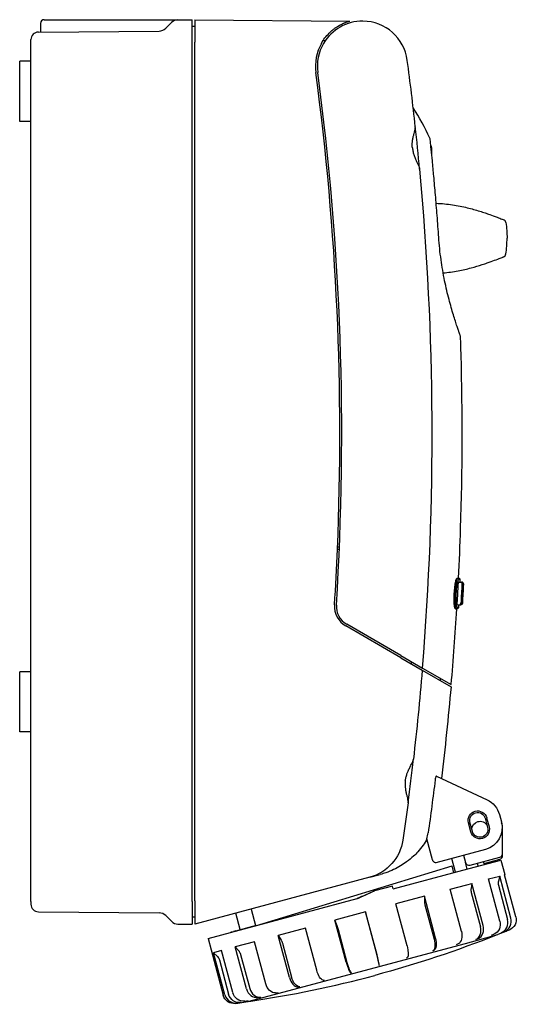
# Model space of a CAD drawing. Extents: x -265 to 129, y -142 to 120.
# Drawn here: x -3 to 129, y -141 to 120 of the extents above; entities that cross this region are included whole.
import ezdxf

# ---------------------------------------------------------------- set-up
doc = ezdxf.new("R2010")
doc.units = 0
doc.layers.get('0').update_dxf_attribs({"linetype": 'CONTINUOUS'})

# ---------------------------------------------------------------- blocks, each defined once
blk = doc.blocks.new('E_121')
at = {"color": 2, "linetype": 'CONTINUOUS'}
for p, q in [((2.5, 119), (2.5, 116.72)), ((3.5, 120), (42.75, 120)), ((35.76, 117.72), (37.28, 119.24)), ((39.02, 119.97), (42.75, 120)), ((42.75, 114), (42.75, 120)), ((1.98, 116.71), (34.02, 116.99)), ((0, 114), (0, 114.71)), ((0, -114), (0, 114)), ((42.75, -114), (42.75, 114)), ((-3, 101), (-3, 109)), ((0, 109), (-3, 109)), ((-3, 93), (-3, 101)), ((0, 93), (-3, 93)), ((-3, -61), (-3, -53)), ((0, -53), (-3, -53)), ((-3, -69), (-3, -61)), ((0, -69), (-3, -69)), ((0, -114), (0, -114.71)), ((42.75, -114), (42.75, -120)), ((1.98, -116.71), (34.02, -116.99)), ((35.76, -117.72), (37.28, -119.24)), ((39.02, -119.97), (42.75, -120))]:
    blk.add_line(p, q, dxfattribs=at)
for centre, radius, start, end in [((3.5, 119), 1, 90, 179.9993), ((34, 119.49), 2.5, 270.5, 315), ((39.04, 117.47), 2.5, 90.5, 135), ((2, 114.71), 2, 90.5, 180), ((2, -114.71), 2, 180, 269.5), ((34, -119.49), 2.5, 45, 89.5), ((39.04, -117.47), 2.5, 225, 269.5)]:
    blk.add_arc(centre, radius, start, end, dxfattribs=at)
blk = doc.blocks.new('E_422')
at = {"color": 2, "linetype": 'CONTINUOUS'}
for p, q in [((43.5, 118.15), (42.75, 118.15)), ((43.5, 120), (43.5, 114)), ((43.5, 120), (84.62, 119.64)), ((43.5, -113.8), (43.5, 114)), ((81.36, -20.5), (81.86, -20.5)), ((98.19, -49.29), (83.57, -40.86)), ((98.19, -49.29), (103.88, -52.58)), ((103.88, -52.58), (111.52, -56.99)), ((43.5, -113.8), (43.5, -120)), ((43.5, -118.15), (42.75, -118.15))]:
    blk.add_line(p, q, dxfattribs=at)
for centre, radius, start, end in [((88.02, 107.61), 12.5, 150.8122, 187.6005), ((-643.5, 10), 725.5, 357.59058, 7.60046), ((-643.5, 10), 725.5, 356.42118, 357.59058), ((86.57, -35.66), 6, 176.4212, 240), ((-643.5, 10), 747, 355.32177, 355.3642), ((-643.5, 10), 755, 355.03484, 355.07673)]:
    blk.add_arc(centre, radius, start, end, dxfattribs=at)
blk.add_open_spline([(77.1, 113.71), (77.38, 114.21), (78.01, 115.16), (78.93, 116.22), (79.72, 116.97), (80.32, 117.47), (80.94, 117.92), (81.56, 118.33), (82.09, 118.62), (82.51, 118.83), (82.82, 118.98), (83.12, 119.11), (83.41, 119.23), (83.7, 119.34), (83.93, 119.42), (84.1, 119.48), (84.22, 119.52), (84.32, 119.55), (84.42, 119.58), (84.49, 119.6), (84.54, 119.62), (84.57, 119.63), (84.59, 119.63), (84.61, 119.64), (84.61, 119.64), (84.62, 119.64), (84.62, 119.64)], degree=3, knots=[0, 0, 0, 0, 1.728281, 3.398862, 4.20531, 4.990768, 5.75484, 6.496676, 7.21446, 7.563228, 7.904075, 8.235665, 8.556099, 8.861858, 9.148066, 9.281278, 9.406036, 9.520193, 9.621265, 9.705999, 9.741101, 9.770695, 9.794282, 9.811469, 9.82198, 9.825544, 9.825544, 9.825544, 9.825544], dxfattribs=at)
blk = doc.blocks.new('E_430')
at = {"color": 2, "linetype": 'CONTINUOUS'}
for p, q in [((113.02, -28.25), (113.26, -28.25)), ((113.66, -28.25), (113.26, -28.25)), ((113.96, -28.57), (113.56, -28.57)), ((113.53, -29.25), (114.01, -29.25)), ((114.01, -29.25), (114.3, -29.25)), ((112.58, -36.25), (112.85, -36.25)), ((113.25, -36.25), (112.85, -36.25)), ((113.55, -35.97), (113.15, -35.97)), ((113.2, -35.25), (113.73, -35.25)), ((113.73, -35.25), (114.02, -35.25)), ((114.23, -34.76), (114.52, -34.78)), ((114.52, -34.77), (114.62, -34.78))]:
    blk.add_line(p, q, dxfattribs=at)
blk.add_circle((114.52, -34.79), 0.00791, dxfattribs=at)
for centre, radius, start, end in [((113.66, -28.55), 0.3, 357.0948, 89.9982), ((-643.5, 9.9), 758.44, 357.04112, 357.09292), ((-643.5, 9.9), 757.99, 356.62299, 357.00152), ((114.01, -29.75), 0.499, 356.8902, 89.8503), ((-643.5, 9.9), 759.04, 356.62546, 357.00372), ((114.3, -29.75), 0.5, 356.9765, 89.9628), ((114.4, -29.75), 0.5, 357.0053, 90), ((-643.5, 9.9), 759.34, 356.62678, 357.00488), ((-643.5, 9.9), 759.44, 356.62721, 357.00527), ((112.85, -35.95), 0.299, 270.1304, 356.7012), ((113.25, -35.95), 0.3, 270.0015, 356.5313), ((-643.5, 9.9), 758.44, 356.5328, 356.58715), ((113.73, -34.75), 0.499, 270.1281, 356.7916), ((114.02, -34.75), 0.5, 270.0318, 356.6682), ((114.12, -34.75), 0.5, 270, 356.6272)]:
    blk.add_arc(centre, radius, start, end, dxfattribs=at)
for points, knots in [([(112.85, -36.25), (112.84, -36.25), (112.8, -36.22), (112.74, -36.08), (112.68, -35.79), (112.63, -35.33), (112.59, -34.7), (112.57, -33.95), (112.57, -33.11), (112.61, -32.24), (112.67, -31.36), (112.75, -30.53), (112.84, -29.79), (112.95, -29.17), (113.05, -28.7), (113.14, -28.41), (113.21, -28.28), (113.25, -28.25), (113.26, -28.25)], [0, 0, 0, 0, 0.048033, 0.133502, 0.438031, 0.918969, 1.556381, 2.318173, 3.168227, 4.062039, 4.954158, 5.80158, 6.562412, 7.200849, 7.687588, 7.999345, 8.08794, 8.138167, 8.138167, 8.138167, 8.138167]), ([(113.15, -35.97), (113.13, -35.97), (113.1, -35.94), (113.04, -35.81), (112.98, -35.55), (112.92, -35.11), (112.88, -34.53), (112.86, -33.84), (112.87, -33.07), (112.9, -32.25), (112.96, -31.44), (113.04, -30.67), (113.14, -29.99), (113.24, -29.41), (113.35, -28.98), (113.44, -28.72), (113.51, -28.59), (113.55, -28.57), (113.56, -28.57)], [0, 0, 0, 0, 0.047258, 0.127457, 0.411029, 0.857706, 1.448311, 2.152575, 2.938361, 3.765991, 4.592782, 5.377935, 6.08252, 6.674824, 7.126542, 7.417867, 7.501923, 7.551372, 7.551372, 7.551372, 7.551372]), ([(113.45, -29.75), (113.45, -29.71), (113.46, -29.64), (113.47, -29.54), (113.48, -29.44), (113.49, -29.37), (113.5, -29.3), (113.51, -29.27), (113.52, -29.25), (113.53, -29.25)], [0, 0, 0, 0, 0.1117876, 0.2180744, 0.3134619, 0.3933945, 0.4542303, 0.4931748, 0.5103864, 0.5103864, 0.5103864, 0.5103864]), ([(114.51, -29.78), (114.51, -29.77), (114.51, -29.76), (114.51, -29.74), (114.51, -29.73), (114.51, -29.73), (114.5, -29.73), (114.5, -29.73), (114.5, -29.73), (114.5, -29.74), (114.5, -29.76), (114.5, -29.77), (114.5, -29.78)], [0, 0, 0, 0, 0.02018704, 0.03728795, 0.04324307, 0.04687707, 0.04835405, 0.04993957, 0.05361663, 0.05948798, 0.07648232, 0.09664544, 0.09664544, 0.09664544, 0.09664544]), ([(113.2, -35.25), (113.19, -35.25), (113.18, -35.23), (113.18, -35.2), (113.17, -35.13), (113.17, -35.06), (113.17, -34.96), (113.17, -34.86), (113.17, -34.79), (113.17, -34.75)], [0, 0, 0, 0, 0.0162384, 0.0539923, 0.1138454, 0.1930556, 0.2879781, 0.3938326, 0.5052658, 0.5052658, 0.5052658, 0.5052658]), ([(114.23, -34.78), (114.23, -34.79), (114.23, -34.8), (114.23, -34.81), (114.22, -34.82), (114.22, -34.82), (114.22, -34.82), (114.22, -34.82), (114.22, -34.81), (114.22, -34.8), (114.22, -34.79), (114.22, -34.78)], [0, 0, 0, 0, 0.01908373, 0.03493573, 0.04041965, 0.04376495, 0.045626, 0.04904132, 0.05447459, 0.07021722, 0.08925169, 0.08925169, 0.08925169, 0.08925169])]:
    blk.add_open_spline(points, degree=3, knots=knots, dxfattribs=at)
blk = doc.blocks.new('E_443')
at = {"color": 2, "linetype": 'CONTINUOUS'}
blk.add_line((106.4, 84.17), (106.4, 86), dxfattribs=at)
for centre, start, end in [((105.4, 86), 360, 41.9838), ((125.08, 66), 9.1184, 68.9658), ((125.08, 58), 291.0341, 350.8816)]:
    blk.add_arc(centre, 1, start, end, dxfattribs=at)
for points, knots in [([(107.58, 71.29), (109.04, 71.24), (111.82, 70.97), (115.68, 70.2), (118.53, 69.39), (120.49, 68.76), (122.06, 68.21), (123.42, 67.71), (124.86, 67.16), (125.16, 67.04), (125.47, 66.92), (125.44, 66.93)], [0, 0, 0, 0, 4.388797, 8.364758, 11.785132, 13.264326, 14.57973, 16.68353, 18.012682, 18.356041, 18.472227, 18.472227, 18.472227, 18.472227]), ([(109.43, 52.82), (110.76, 52.93), (113.27, 53.28), (116.73, 54.08), (119.28, 54.84), (121.03, 55.43), (122.43, 55.92), (123.65, 56.38), (124.92, 56.87), (125.19, 56.97), (125.47, 57.08), (125.44, 57.07)], [0, 0, 0, 0, 4.006262, 7.586793, 10.653963, 11.978264, 13.154609, 15.03209, 16.214042, 16.518383, 16.621334, 16.621334, 16.621334, 16.621334])]:
    blk.add_open_spline(points, degree=3, knots=knots, dxfattribs=at)
for points in [[(126.06, 66.16), (126.28, 64.79), (126.4, 63.39), (126.4, 62)], [(126.06, 57.84), (126.28, 59.21), (126.4, 60.61), (126.4, 62)]]:
    blk.add_open_spline(points, degree=3, dxfattribs=at)
blk = doc.blocks.new('E_736')
at = {"color": 2, "linetype": 'CONTINUOUS'}
for p, q in [((77.59, 114.5), (78.19, 114.5)), ((81.88, -20), (81.38, -20)), ((113.12, -28.15), (113.52, -28.15)), ((112.67, -36.35), (113.06, -36.35)), ((98.23, -48.74), (83.82, -40.42)), ((98.23, -48.74), (103.93, -52.03)), ((103.93, -52.03), (111.56, -56.44))]:
    blk.add_line(p, q, dxfattribs=at)
for centre, radius, start, end in [((88.02, 107.61), 12, 89.4995, 149.498), ((88.02, 107.61), 12, 7.6009, 89.4995), ((88.02, 107.61), 12, 149.4975, 187.6005), ((-643.71, 9.98), 750.21, 6.25006, 7.59988), ((-643.5, 10), 726, 356.42118, 7.60045), ((39.28, 57.35), 73.57, 25.1149, 32.2683), ((104.98, 88.15), 1, 5.7713, 25.1127), ((-643.47, 10), 749.97, 355.25546, 5.38195), ((113.04, 35.85), 1, 1.9578, 20.5415), ((-643.5, 10), 757.98, 1.58759, 1.95696), ((-643.5, 10), 757.98, 358.10991, 1.58759), ((-643.5, 10), 757.98, 357.11502, 358.10991), ((86.57, -35.66), 5.5, 176.4212, 240), ((-643.5, 10), 757.98, 354.97129, 356.49422)]:
    blk.add_arc(centre, radius, start, end, dxfattribs=at)
for points, knots in [([(101.26, 86), (101.23, 86.34), (101.21, 87.03), (101.31, 88.02), (101.49, 88.95), (101.7, 89.79), (101.89, 90.52), (102.02, 91.13), (102.06, 91.5), (102.04, 91.65)], [0, 0, 0, 0, 1.03718, 2.044836, 2.996503, 3.868208, 4.633559, 5.263989, 5.736326, 5.736326, 5.736326, 5.736326]), ([(108.26, 62.25), (108.13, 64.18), (107.85, 67.94), (107.41, 73.35), (106.98, 78.16), (106.59, 82.3), (106.3, 85.12), (106.07, 87.37), (106.02, 87.83), (105.97, 88.31), (105.98, 88.25)], [0, 0, 0, 0, 5.805016, 11.316121, 16.262358, 20.398433, 23.515893, 25.45416, 25.94695, 26.108098, 26.108098, 26.108098, 26.108098]), ([(101.26, 86), (101.3, 85.65), (101.42, 84.95), (101.72, 83.96), (102.09, 83.05), (102.46, 82.22), (102.8, 81.5), (103.03, 80.95), (103.15, 80.58), (103.19, 80.42), (103.19, 80.34)], [0, 0, 0, 0, 1.069261, 2.110069, 3.099494, 4.015234, 4.8293, 5.505378, 5.779097, 6.004751, 6.004751, 6.004751, 6.004751]), ([(113.98, 36.2), (114.04, 36.02), (113.67, 37.06), (113.51, 37.51), (113.08, 38.75), (112.65, 40.07), (112.11, 41.76), (111.55, 43.68), (110.96, 45.84), (110.37, 48.22), (109.6, 51.72), (108.79, 56.4), (108.39, 60.26), (108.26, 62.25)], [0, 0, 0, 0, 0.577221, 1.397402, 2.552528, 4.020568, 5.776235, 7.79298, 10.042911, 12.497768, 15.128117, 20.790392, 26.755739, 26.755739, 26.755739, 26.755739]), ([(112.67, -36.35), (112.65, -36.35), (112.61, -36.32), (112.54, -36.18), (112.48, -35.88), (112.41, -35.4), (112.37, -34.76), (112.34, -33.99), (112.35, -33.14), (112.39, -32.24), (112.45, -31.34), (112.54, -30.49), (112.65, -29.72), (112.77, -29.09), (112.88, -28.61), (112.98, -28.32), (113.06, -28.18), (113.11, -28.15), (113.12, -28.15)], [0, 0, 0, 0, 0.052292, 0.141221, 0.455579, 0.949775, 1.60316, 2.384693, 3.255725, 4.17233, 5.088243, 5.957966, 6.739255, 7.395316, 7.895549, 8.218687, 8.311897, 8.366641, 8.366641, 8.366641, 8.366641])]:
    blk.add_open_spline(points, degree=3, knots=knots, dxfattribs=at)
blk.add_open_spline([(103.19, 80.34), (102.84, 84.12), (102.45, 87.89), (102.04, 91.65)], degree=3, dxfattribs=at)
blk = doc.blocks.new('C', base_point=(277.46, 12.2))
at = {"color": 2, "linetype": 'CONTINUOUS'}
for p, q in [((107.62, -80.7), (121.11, -86.99)), ((124.37, -90.88), (124.89, -92.81)), ((116.8, -95.49), (116.15, -93.08)), ((117.2, -95.39), (116.55, -92.97)), ((120.59, -91.89), (121.23, -94.31)), ((120.98, -91.78), (121.63, -94.2)), ((125.21, -101.27), (125.21, -94.85)), ((106.6, -102.88), (105.12, -97.33)), ((120.64, -100.16), (107.51, -103.68)), ((114.84, -101.71), (115.36, -103.64)), ((125.21, -101.79), (125.21, -101.27)), ((59.61, -120.45), (111.79, -104.49)), ((112.74, -106.21), (111.76, -102.54)), ((112.29, -106.33), (111.79, -104.49)), ((114.69, -105.69), (124.76, -102.99)), ((115.83, -105.38), (115.36, -103.64)), ((116.58, -104.35), (124.47, -102.24)), ((118.72, -104.61), (118.52, -103.83)), ((120.37, -104.17), (120.16, -103.39)), ((120.29, -103.88), (124.47, -102.75)), ((124.76, -102.99), (125.8, -106.85)), ((89.96, -107.55), (92.75, -106.8)), ((96.18, -110.65), (114.69, -105.69)), ((125.74, -106.87), (125.8, -106.85)), ((128.72, -118.02), (125.74, -106.87)), ((125.8, -106.85), (125.76, -106.97)), ((89.96, -107.55), (43.5, -120)), ((111.28, -110.74), (115.72, -109.55)), ((115.72, -109.55), (117.05, -109.2)), ((117.05, -109.2), (116.83, -110.57)), ((120.04, -120.35), (117.05, -109.2)), ((121.5, -108), (124.44, -107.22)), ((124.49, -119.16), (121.5, -108)), ((124.44, -107.22), (124.08, -108.62)), ((124.09, -109.66), (126.52, -118.73)), ((127.43, -118.37), (124.44, -107.22)), ((91.22, -111.15), (91.17, -111.16)), ((95.98, -109.87), (91.22, -111.15)), ((96.18, -110.65), (95.98, -109.87)), ((114.27, -121.9), (111.28, -110.74)), ((116.89, -111.59), (119.32, -120.66)), ((47, -123.82), (86.6, -113.21)), ((104.45, -112.57), (96.85, -114.61)), ((99.84, -125.76), (96.85, -114.61)), ((104.45, -112.57), (104.46, -113.88)), ((107.44, -123.73), (104.45, -112.57)), ((104.6, -114.88), (107.03, -123.95)), ((55.53, -121.43), (54.37, -117.09)), ((58.42, -116), (59.58, -120.35)), ((88.82, -116.76), (80.7, -118.93)), ((88.82, -116.76), (89.11, -117.99)), ((91.81, -127.91), (88.82, -116.76)), ((80.7, -118.93), (81.14, -120.13)), ((83.69, -130.09), (80.7, -118.93)), ((89.36, -118.96), (91.79, -128.04)), ((53.16, -122.07), (53.76, -121.91)), ((53.19, -122.17), (53.16, -122.07)), ((54.42, -121.73), (53.76, -121.91)), ((54.42, -121.73), (59.87, -120.27)), ((59.87, -120.27), (59.9, -120.36)), ((72.86, -121.04), (65.63, -122.97)), ((75.85, -132.19), (72.86, -121.04)), ((81.45, -121.08), (83.88, -130.16)), ((115.35, -125.08), (123.95, -122.77)), ((122.97, -122.65), (122.14, -122.99)), ((126.05, -121.94), (123.95, -122.77)), ((125.72, -121.91), (124.82, -122.27)), ((126.93, -121.59), (126, -121.96)), ((47, -123.82), (51.03, -138.84)), ((59.33, -124.66), (54.24, -126.03)), ((57.59, -140.55), (115.35, -125.08)), ((62.32, -135.82), (59.33, -124.66)), ((65.63, -122.97), (66.35, -124.09)), ((68.62, -134.13), (65.63, -122.97)), ((66.75, -125.02), (69.18, -134.1)), ((113.43, -125.21), (112.86, -125.48)), ((118.82, -123.76), (118.1, -124.07)), ((50.57, -127.01), (48.5, -127.56)), ((48.5, -127.56), (49.52, -128.6)), ((51.49, -138.72), (48.5, -127.56)), ((53.56, -138.16), (50.57, -127.01)), ((54.24, -126.03), (55.16, -127.09)), ((57.23, -137.18), (54.24, -126.03)), ((55.64, -128), (58.07, -137.07)), ((107.05, -126.92), (106.65, -127.14)), ((50.04, -129.5), (52.47, -138.57)), ((99.96, -128.82), (99.74, -128.99)), ((84.87, -132.86), (85.06, -132.93)), ((92.45, -130.83), (92.44, -130.95)), ((77.55, -134.82), (77.93, -134.84)), ((64.91, -138.21), (65.63, -138.13)), ((70.8, -136.63), (71.36, -136.6)), ((54.37, -141.03), (57.59, -140.55)), ((54.8, -140.92), (55.78, -140.77)), ((56.73, -140.4), (57.67, -140.27)), ((60.16, -139.48), (61, -139.37))]:
    blk.add_line(p, q, dxfattribs=at)
at = {"color": 2, "linetype": 'CONTINUOUS', "extrusion": (0, 0, -1)}
for centre, radius, start, end in [((643.55, 10), 750.05, 184.78668, 186.59948), ((643.5, 10), 757.98, 185.07039, 186.92026), ((643.5, 10), 756.38, 186.96033, 188.03621), ((643.51, 10), 750.01, 187.49154, 188.25489), ((-118.57, -92.43), 6, 114.9998, 164.9998), ((-118.57, -92.43), 2.5, 344.9998, 164.9998), ((-118.57, -92.43), 2.09, 344.9998, 164.9998), ((-119.21, -94.85), 2.15, 358.5934, 151.4059), ((-119.09, -94.36), 6, 164.9998, 254.9998), ((-119.21, -94.85), 2.5, 164.9998, 344.9998), ((-119.21, -94.85), 2.09, 164.9998, 344.9998), ((-86.85, -95.96), 12, 188.2553, 254.9994), ((5594.58, 12592.03), 13917.58, 245.887226, 245.908044), ((-124.95, -119.16), 2.99, 244.6887, 248.467), ((-15.72, 148.46), 292, 248.29, 254.9998), ((-48.09, -130.02), 2.02, 135.3211, 165.0162), ((-53.93, -138.07), 3, 261.5315, 344.9982)]:
    blk.add_arc(centre, radius, start, end, dxfattribs=at)
at = {"color": 2, "linetype": 'CONTINUOUS'}
for centre, radius, start, end in [((-643.53, 10), 750.03, 352.50848, 353.40045), ((119.21, -94.85), 6, 0.0002, 16.7834), ((93.7, -94.08), 11.87, 344.116, 351.9595), ((124.21, -101.27), 1, 285.0002, 0.0001), ((124.21, -101.79), 1, 285.0002, 0.0001), ((116.33, -103.38), 1, 195.0002, 285.0002), ((126.08, -109.12), 2.06, 165.9556, 195.049), ((-5206.83, 11724.74), 12967.55, 294.091947, 294.114289), ((124.31, -109.57), 36.19, 193.4578, 195.041), ((15.72, 148.46), 292, 278.2904, 285.0002)]:
    blk.add_arc(centre, radius, start, end, dxfattribs=at)
at = {"color": 2, "linetype": 'CONTINUOUS', "extrusion": (0, 0, -1)}
for centre, major_axis, ratio, start_param, end_param in [((121.91, -119.85), (-0.78, 2.9), 0.889442, 1.570796, 3.027623), ((125.83, -118.8), (-0.78, 2.9), 0.998444, 1.570797, 3.027624), ((112.45, -122.38), (-0.78, 2.9), 0.626648, 1.570796, 3.027623), ((105.73, -124.3), (-0.78, 2.9), 0.450928, 1.570796, 3.027623), ((99.1, -125.96), (-0.78, 2.9), 0.255501, 1.570796, 3.027623), ((76.9, -131.91), (0.78, -2.9), 0.361571, 0.11397, 1.570796), ((64.38, -135.27), (0.78, -2.9), 0.709531, 0.11397, 1.570796), ((70.77, -133.67), (0.78, -2.9), 0.547516, 0.11397, 1.570796), ((56.27, -137.44), (0.78, -2.9), 0.934805, 0.11397, 1.570796), ((55.33, -137.81), (0.78, -2.9), 0.98822, 0.11397, 1.570796)]:
    blk.add_ellipse(centre, major_axis=major_axis, ratio=ratio, start_param=start_param, end_param=end_param, dxfattribs=at)
at = {"color": 2, "linetype": 'CONTINUOUS'}
for centre, major_axis, ratio, start_param, end_param in [((123.73, -119.48), (0.78, -2.9), 0.965031, 0.11397, 1.570796), ((124.63, -119.12), (0.78, -2.9), 0.965031, 0.11397, 1.570796), ((117.07, -121.26), (0.78, -2.9), 0.77498, 0.11397, 1.570796), ((117.79, -120.95), (0.78, -2.9), 0.77498, 0.11397, 1.570796), ((106.13, -124.08), (0.78, -2.9), 0.450928, 0.11397, 1.570796), ((91.67, -127.95), (0.78, -2.9), 0.048907, 0.11397, 1.570796), ((84.16, -129.97), (-0.78, 2.9), 0.159825, 1.570796, 3.027623), ((84.34, -130.03), (-0.78, 2.9), 0.159825, 1.570796, 3.027623), ((91.65, -128.08), (0.78, -2.9), 0.048907, 0.11397, 1.570796), ((70.21, -133.7), (-0.78, 2.9), 0.547516, 1.570796, 3.027623), ((59.66, -136.53), (-0.78, 2.9), 0.840536, 1.570796, 3.027623), ((60.51, -136.42), (-0.78, 2.9), 0.840536, 1.570796, 3.027623), ((54.35, -137.95), (-0.78, 2.9), 0.98822, 1.570797, 3.027623)]:
    blk.add_ellipse(centre, major_axis=major_axis, ratio=ratio, start_param=start_param, end_param=end_param, dxfattribs=at)
for points, knots in [([(99.37, -82), (99.4, -81.7), (99.52, -81.06), (99.8, -80.18), (100.16, -79.28), (100.57, -78.4), (100.94, -77.67), (101.25, -77.04), (101.45, -76.57), (101.52, -76.29), (101.53, -76.2)], [0, 0, 0, 0, 0.916792, 1.949236, 2.816941, 3.986211, 5.217371, 5.868976, 6.985939, 7.783346, 7.783346, 7.783346, 7.783346]), ([(107.62, -80.7), (107.6, -80.69), (107.55, -80.72), (107.44, -80.94), (107.35, -81.32), (107.32, -81.57), (107.31, -81.66)], [0, 0, 0, 0, 0.322238, 0.820901, 1.325341, 1.594642, 1.594642, 1.594642, 1.594642]), ([(99.37, -82), (99.34, -82.24), (99.3, -82.8), (99.33, -83.63), (99.45, -84.52), (99.64, -85.38), (99.85, -86.2), (100.02, -86.91), (100.11, -87.44), (100.11, -87.69), (100.1, -87.78)], [0, 0, 0, 0, 0.734633, 1.677387, 2.510575, 3.602004, 4.639686, 5.665197, 6.744279, 7.479419, 7.479419, 7.479419, 7.479419]), ([(105.12, -97.33), (104.82, -97.93), (104.11, -99.13), (102.89, -100.65), (101.44, -102.12), (99.91, -103.37), (98.12, -104.55), (96.28, -105.54), (94.47, -106.29), (93.25, -106.67), (92.75, -106.8)], [0, 0, 0, 0, 2.736026, 5.728126, 7.756528, 10.661353, 12.95878, 15.291572, 17.727959, 19.339382, 19.339382, 19.339382, 19.339382]), ([(107.51, -103.68), (107.46, -103.69), (107.35, -103.7), (107.15, -103.64), (106.93, -103.48), (106.73, -103.22), (106.63, -102.99), (106.6, -102.88)], [0, 0, 0, 0, 0.277003, 0.641701, 0.985927, 1.401454, 1.733433, 1.733433, 1.733433, 1.733433]), ([(116.83, -110.57), (116.82, -110.64), (116.8, -110.84), (116.8, -111.11), (116.84, -111.38), (116.87, -111.52), (116.89, -111.59)], [0, 0, 0, 0, 0.246743, 0.600377, 0.842804, 1.047185, 1.047185, 1.047185, 1.047185]), ([(104.46, -113.88), (104.46, -113.96), (104.47, -114.14), (104.5, -114.41), (104.55, -114.67), (104.58, -114.81), (104.6, -114.88)], [0, 0, 0, 0, 0.246743, 0.600377, 0.842804, 1.047185, 1.047185, 1.047185, 1.047185]), ([(81.14, -120.13), (81.17, -120.2), (81.23, -120.37), (81.31, -120.62), (81.39, -120.87), (81.43, -121.02), (81.45, -121.08)], [0, 0, 0, 0, 0.246743, 0.600377, 0.842804, 1.047185, 1.047185, 1.047185, 1.047185]), ([(66.35, -124.09), (66.39, -124.16), (66.48, -124.32), (66.6, -124.57), (66.69, -124.81), (66.73, -124.96), (66.75, -125.02)], [0, 0, 0, 0, 0.246743, 0.600377, 0.842804, 1.047185, 1.047185, 1.047185, 1.047185]), ([(55.16, -127.09), (55.21, -127.15), (55.33, -127.31), (55.47, -127.55), (55.58, -127.79), (55.62, -127.93), (55.64, -128)], [0, 0, 0, 0, 0.246743, 0.600377, 0.842804, 1.047185, 1.047185, 1.047185, 1.047185])]:
    blk.add_open_spline(points, degree=3, knots=knots, dxfattribs=at)

msp = doc.modelspace()

# ---------------------------------------------------------------- block references
at = {"color": 3, "linetype": 'CONTINUOUS'}
msp.add_blockref('E_121', (0, 0), dxfattribs=at)
at = {"color": 1, "linetype": 'CONTINUOUS'}
for name in ['E_422', 'E_736', 'E_443']:
    msp.add_blockref(name, (0, 0), dxfattribs=at)
at = {"color": 151, "linetype": 'CONTINUOUS'}
for name, p in [('E_430', (0, 0)), ('C', (277.46, 12.2))]:
    msp.add_blockref(name, p, dxfattribs=at)

doc.saveas('drawing.dxf')
